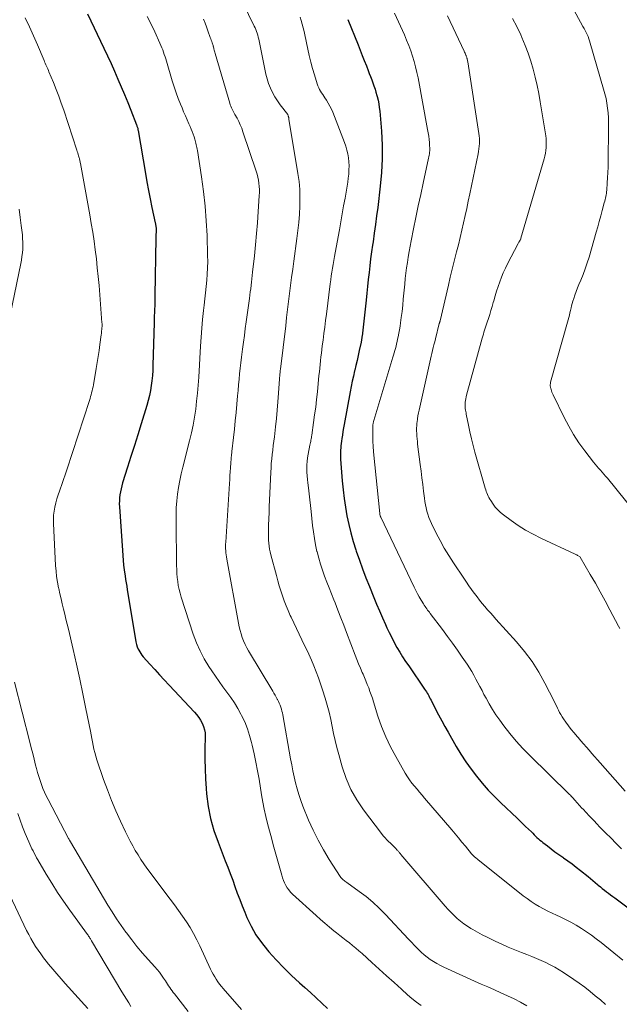
# Model space of a CAD drawing. Units: feet. Extents: x 1984995 to 1990021, y 506522 to 510000.
# Drawn here: x 1986497 to 1986585, y 507650 to 507795 of the extents above; entities that cross this region are included whole.
import ezdxf

# ---------------------------------------------------------------- set-up
doc = ezdxf.new("R2010")
doc.units = ezdxf.units.FT
doc.header["$LTSCALE"] = 100
doc.header["$MEASUREMENT"] = 0
doc.layers.add('CONTOUR INDEX', color=32, linetype='Continuous', lineweight=25)
doc.layers.add('CONTOUR INTERMEDIATE', color=40, linetype='Continuous', lineweight=15)

msp = doc.modelspace()

# ---------------------------------------------------------------- linework, layer by layer
at = {"layer": 'CONTOUR INDEX', "flags": 128}
for points, elevation in [([(1986507.26, 507795.47), (1986509.68, 507790.44), (1986510.21, 507789.32), (1986510.73, 507788.19), (1986511.24, 507787.06), (1986511.73, 507785.92), (1986512.22, 507784.78), (1986512.7, 507783.64), (1986513.17, 507782.49), (1986513.63, 507781.34), (1986514.46, 507779.23), (1986514.5, 507779.12), (1986514.53, 507779.02), (1986514.57, 507778.92), (1986514.6, 507778.81), (1986514.63, 507778.7), (1986514.65, 507778.6), (1986514.67, 507778.49), (1986514.69, 507778.38), (1986515.76, 507772.08), (1986515.98, 507770.84), (1986516.21, 507769.59), (1986516.46, 507768.35), (1986516.72, 507767.11), (1986517.21, 507764.84), (1986517.23, 507764.74), (1986517.25, 507764.64), (1986517.26, 507764.54), (1986517.28, 507764.44), (1986517.3, 507764.34), (1986517.31, 507764.24), (1986517.32, 507764.14), (1986517.32, 507764.04), (1986517.32, 507763.92), (1986517.32, 507763.82), (1986517.32, 507763.71), (1986517.32, 507763.6), (1986517.32, 507763.41), (1986517.31, 507763.21), (1986517.31, 507763.01), (1986517.31, 507762.81), (1986517.3, 507762.61), (1986517.16, 507754.19), (1986517.15, 507753.7), (1986517.14, 507753.21), (1986517.13, 507752.71), (1986517.11, 507752.22), (1986517.09, 507751.73), (1986517.07, 507751.24), (1986517.06, 507750.74), (1986517.05, 507750.25), (1986516.87, 507743.94), (1986516.84, 507743.2), (1986516.79, 507742.46), (1986516.71, 507741.72), (1986516.62, 507740.99), (1986516.49, 507740.26), (1986516.35, 507739.53), (1986516.17, 507738.81), (1986515.97, 507738.1), (1986515.13, 507735.38), (1986514.64, 507733.8), (1986514.15, 507732.21), (1986513.65, 507730.63), (1986513.15, 507729.05), (1986512.42, 507726.74), (1986512.3, 507726.31), (1986512.19, 507725.88), (1986512.1, 507725.44), (1986512.02, 507725), (1986511.98, 507724.56), (1986511.95, 507724.11), (1986511.94, 507723.66), (1986511.96, 507723.22), (1986512.57, 507714.69), (1986512.57, 507714.6), (1986512.58, 507714.51), (1986512.59, 507714.42), (1986512.6, 507714.32), (1986512.62, 507714.23), (1986512.63, 507714.14), (1986512.64, 507714.05), (1986512.66, 507713.96), (1986512.79, 507713.12), (1986512.86, 507712.61), (1986512.95, 507712.1), (1986513.03, 507711.59), (1986513.11, 507711.08), (1986514.29, 507703.8), (1986514.36, 507703.44), (1986514.45, 507703.08), (1986514.58, 507702.73), (1986514.72, 507702.39), (1986514.79, 507702.25), (1986514.93, 507701.99), (1986515.08, 507701.74), (1986515.25, 507701.5), (1986515.43, 507701.28), (1986516.43, 507700.17), (1986517.13, 507699.4), (1986517.83, 507698.64), (1986518.53, 507697.88), (1986519.24, 507697.12), (1986522.94, 507693.17), (1986523.27, 507692.79), (1986523.58, 507692.39), (1986523.85, 507691.96), (1986524.09, 507691.52), (1986524.29, 507691.06), (1986524.43, 507690.58), (1986524.51, 507690.1), (1986524.53, 507689.6), (1986524.5, 507687.72), (1986524.49, 507686.28), (1986524.52, 507684.84), (1986524.58, 507683.4), (1986524.68, 507681.96), (1986524.74, 507681.17), (1986524.97, 507679.35), (1986525.31, 507677.56), (1986525.8, 507675.81), (1986526.41, 507674.08), (1986527.48, 507671.37), (1986527.85, 507670.44), (1986528.21, 507669.49), (1986528.56, 507668.55), (1986528.89, 507667.6), (1986529.23, 507666.65), (1986529.59, 507665.71), (1986529.96, 507664.77), (1986530.34, 507663.84), (1986530.66, 507663.06), (1986531.27, 507661.79), (1986531.96, 507660.55), (1986532.77, 507659.4), (1986533.65, 507658.29), (1986533.88, 507658.03), (1986534.95, 507656.85), (1986536.06, 507655.69), (1986537.2, 507654.58), (1986538.37, 507653.5), (1986539.13, 507652.82), (1986539.97, 507652.06), (1986540.8, 507651.3), (1986541.63, 507650.52), (1986542.44, 507649.74)], 880), ([(1986545.45, 507794.64), (1986546.94, 507790.93), (1986547.25, 507790.16), (1986547.56, 507789.38), (1986547.86, 507788.61), (1986548.17, 507787.83), (1986548.42, 507787.19), (1986548.59, 507786.73), (1986548.77, 507786.28), (1986548.94, 507785.82), (1986549.11, 507785.36), (1986549.27, 507784.9), (1986549.43, 507784.44), (1986549.57, 507783.97), (1986549.71, 507783.5), (1986549.74, 507783.37), (1986549.87, 507782.84), (1986549.98, 507782.29), (1986550.06, 507781.74), (1986550.12, 507781.19), (1986550.37, 507778.27), (1986550.47, 507776.25), (1986550.49, 507774.24), (1986550.39, 507772.22), (1986550.21, 507770.21), (1986549.83, 507767.11), (1986549.67, 507765.86), (1986549.5, 507764.6), (1986549.32, 507763.34), (1986549.14, 507762.08), (1986549.06, 507761.58), (1986548.92, 507760.58), (1986548.78, 507759.57), (1986548.66, 507758.56), (1986548.55, 507757.55), (1986548.45, 507756.54), (1986548.34, 507755.53), (1986548.23, 507754.52), (1986548.12, 507753.51), (1986547.53, 507748.25), (1986547.52, 507748.13), (1986547.51, 507748.02), (1986547.49, 507747.91), (1986547.47, 507747.8), (1986547.45, 507747.69), (1986547.43, 507747.58), (1986547.41, 507747.47), (1986547.39, 507747.36), (1986547.11, 507746.13), (1986546.95, 507745.41), (1986546.79, 507744.68), (1986546.62, 507743.96), (1986546.45, 507743.24), (1986546.43, 507743.16), (1986546.26, 507742.39), (1986546.09, 507741.63), (1986545.94, 507740.86), (1986545.79, 507740.09), (1986544.9, 507735.31), (1986544.81, 507734.79), (1986544.72, 507734.28), (1986544.64, 507733.75), (1986544.56, 507733.23), (1986544.5, 507732.84), (1986544.46, 507732.51), (1986544.43, 507732.19), (1986544.4, 507731.87), (1986544.37, 507731.54), (1986544.36, 507731.21), (1986544.35, 507730.89), (1986544.36, 507730.56), (1986544.38, 507730.24), (1986544.62, 507727.03), (1986544.74, 507725.75), (1986544.89, 507724.47), (1986545.09, 507723.19), (1986545.32, 507721.93), (1986545.6, 507720.67), (1986545.9, 507719.41), (1986546.25, 507718.17), (1986546.63, 507716.94), (1986546.69, 507716.76), (1986547.14, 507715.44), (1986547.6, 507714.13), (1986548.09, 507712.84), (1986548.61, 507711.55), (1986549.25, 507709.96), (1986549.67, 507708.97), (1986550.09, 507707.98), (1986550.52, 507706.99), (1986550.96, 507706.01), (1986551.18, 507705.53), (1986551.52, 507704.8), (1986551.88, 507704.07), (1986552.26, 507703.36), (1986552.65, 507702.65), (1986553.06, 507701.96), (1986553.48, 507701.27), (1986553.92, 507700.59), (1986554.37, 507699.92), (1986556.7, 507696.51), (1986556.83, 507696.31), (1986556.96, 507696.12), (1986557.08, 507695.92), (1986557.2, 507695.72), (1986557.32, 507695.52), (1986557.43, 507695.31), (1986557.54, 507695.11), (1986557.65, 507694.9), (1986558.32, 507693.6), (1986558.76, 507692.74), (1986559.22, 507691.89), (1986559.68, 507691.05), (1986560.15, 507690.2), (1986561.34, 507688.13), (1986562.03, 507687), (1986562.74, 507685.89), (1986563.51, 507684.81), (1986564.32, 507683.76), (1986565.16, 507682.74), (1986566.04, 507681.74), (1986566.95, 507680.79), (1986567.9, 507679.85), (1986570.27, 507677.6), (1986570.69, 507677.2), (1986571.11, 507676.81), (1986571.52, 507676.41), (1986571.94, 507676.01), (1986572.36, 507675.6), (1986572.56, 507675.4), (1986572.77, 507675.2), (1986572.98, 507675), (1986573.18, 507674.81), (1986573.39, 507674.61), (1986573.6, 507674.42), (1986573.82, 507674.24), (1986574.05, 507674.06), (1986574.7, 507673.55), (1986575.26, 507673.13), (1986575.82, 507672.71), (1986576.38, 507672.3), (1986576.95, 507671.89), (1986577.08, 507671.81), (1986577.71, 507671.36), (1986578.33, 507670.91), (1986578.94, 507670.44), (1986579.55, 507669.96), (1986580.66, 507669.05), (1986581.01, 507668.76), (1986581.36, 507668.47), (1986581.71, 507668.18), (1986582.06, 507667.89), (1986582.17, 507667.8), (1986582.47, 507667.56), (1986582.76, 507667.32), (1986583.06, 507667.08), (1986583.36, 507666.85), (1986583.67, 507666.62), (1986583.97, 507666.39), (1986584.28, 507666.16), (1986584.58, 507665.93), (1986586.95, 507664.18)], 860)]:
    msp.add_lwpolyline(points, dxfattribs=dict(at, elevation=elevation))
at = {"layer": 'CONTOUR INTERMEDIATE', "flags": 128}
for points, elevation in [([(1986576.31, 507800.25), (1986579.92, 507793.63), (1986580.08, 507793.34), (1986580.23, 507793.04), (1986580.38, 507792.74), (1986580.52, 507792.44), (1986580.66, 507792.13), (1986580.78, 507791.82), (1986580.89, 507791.51), (1986580.99, 507791.19), (1986582.95, 507784.45), (1986583.14, 507783.76), (1986583.3, 507783.07), (1986583.42, 507782.37), (1986583.52, 507781.67), (1986583.6, 507780.96), (1986583.65, 507780.25), (1986583.67, 507779.54), (1986583.68, 507778.83), (1986583.62, 507773.76), (1986583.6, 507772.99), (1986583.57, 507772.22), (1986583.53, 507771.46), (1986583.48, 507770.69), (1986583.4, 507769.62), (1986583.38, 507769.39), (1986583.35, 507769.16), (1986583.31, 507768.93), (1986583.27, 507768.7), (1986583.22, 507768.47), (1986583.16, 507768.25), (1986583.11, 507768.02), (1986583.05, 507767.79), (1986582.75, 507766.65), (1986582.53, 507765.85), (1986582.31, 507765.05), (1986582.09, 507764.26), (1986581.86, 507763.46), (1986580.81, 507759.82), (1986580.54, 507758.97), (1986580.26, 507758.12), (1986579.94, 507757.28), (1986579.6, 507756.45), (1986579.33, 507755.8), (1986579.12, 507755.3), (1986578.93, 507754.79), (1986578.74, 507754.27), (1986578.57, 507753.75), (1986578.45, 507753.39), (1986578.35, 507753.05), (1986578.25, 507752.71), (1986578.17, 507752.37), (1986578.09, 507752.02), (1986578.01, 507751.67), (1986577.93, 507751.33), (1986577.85, 507750.99), (1986577.75, 507750.64), (1986575.18, 507741.49), (1986575.16, 507741.38), (1986575.14, 507741.27), (1986575.13, 507741.16), (1986575.12, 507741.05), (1986575.13, 507740.93), (1986575.14, 507740.82), (1986575.16, 507740.71), (1986575.19, 507740.6), (1986575.24, 507740.42), (1986575.31, 507740.22), (1986575.38, 507740.02), (1986575.46, 507739.83), (1986575.55, 507739.64), (1986577.16, 507736.32), (1986577.83, 507735.05), (1986578.55, 507733.81), (1986579.34, 507732.61), (1986580.19, 507731.45), (1986581.48, 507729.8), (1986581.72, 507729.49), (1986581.97, 507729.19), (1986582.22, 507728.89), (1986582.48, 507728.6), (1986582.74, 507728.31), (1986583, 507728.02), (1986583.25, 507727.72), (1986583.5, 507727.42), (1986589, 507720.67)], 844), ([(1986529.29, 507798.74), (1986531.73, 507793.68), (1986531.85, 507793.42), (1986531.96, 507793.16), (1986532.06, 507792.89), (1986532.15, 507792.62), (1986532.23, 507792.34), (1986532.31, 507792.06), (1986532.38, 507791.78), (1986532.44, 507791.5), (1986533.26, 507787.35), (1986533.42, 507786.65), (1986533.61, 507785.95), (1986533.83, 507785.27), (1986534.09, 507784.59), (1986534.39, 507783.94), (1986534.72, 507783.31), (1986535.11, 507782.71), (1986535.53, 507782.12), (1986536.63, 507780.73), (1986536.67, 507780.68), (1986536.69, 507780.58), (1986536.71, 507780.53), (1986536.72, 507780.48), (1986536.73, 507780.43), (1986536.74, 507780.38), (1986536.75, 507780.34), (1986536.77, 507780.27), (1986536.78, 507780.2), (1986536.8, 507780.12), (1986536.81, 507780.05), (1986538.13, 507772.09), (1986538.29, 507770.9), (1986538.4, 507769.71), (1986538.43, 507768.51), (1986538.42, 507767.31), (1986538.35, 507766.11), (1986538.25, 507764.92), (1986538.13, 507763.72), (1986537.98, 507762.53), (1986537.52, 507759.22), (1986537.36, 507758.04), (1986537.2, 507756.86), (1986537.05, 507755.68), (1986536.9, 507754.5), (1986536.75, 507753.32), (1986536.61, 507752.14), (1986536.47, 507750.96), (1986536.33, 507749.77), (1986535.56, 507743.4), (1986535.54, 507743.23), (1986535.52, 507743.05), (1986535.51, 507742.88), (1986535.49, 507742.7), (1986535.47, 507742.53), (1986535.46, 507742.36), (1986535.45, 507742.18), (1986535.43, 507742.01), (1986535.29, 507739.88), (1986535.2, 507738.64), (1986535.1, 507737.41), (1986534.97, 507736.17), (1986534.84, 507734.94), (1986534.67, 507733.5), (1986534.59, 507732.85), (1986534.51, 507732.2), (1986534.43, 507731.55), (1986534.36, 507730.91), (1986534.29, 507730.26), (1986534.22, 507729.6), (1986534.18, 507728.95), (1986534.14, 507728.3), (1986533.96, 507724.21), (1986533.92, 507723.3), (1986533.89, 507722.39), (1986533.85, 507721.48), (1986533.82, 507720.57), (1986533.79, 507719.61), (1986533.79, 507719.18), (1986533.79, 507718.75), (1986533.81, 507718.33), (1986533.84, 507717.9), (1986533.89, 507717.48), (1986533.95, 507717.05), (1986534.04, 507716.64), (1986534.14, 507716.22), (1986534.97, 507713.16), (1986535.17, 507712.41), (1986535.39, 507711.67), (1986535.62, 507710.93), (1986535.87, 507710.2), (1986536.13, 507709.47), (1986536.4, 507708.75), (1986536.7, 507708.04), (1986537.01, 507707.33), (1986537.13, 507707.07), (1986537.51, 507706.24), (1986537.9, 507705.41), (1986538.3, 507704.58), (1986538.71, 507703.76), (1986538.92, 507703.33), (1986539.33, 507702.49), (1986539.73, 507701.65), (1986540.11, 507700.79), (1986540.47, 507699.93), (1986540.82, 507699.07), (1986541.15, 507698.19), (1986541.45, 507697.31), (1986541.74, 507696.42), (1986542.12, 507695.18), (1986542.42, 507694.16), (1986542.69, 507693.14), (1986542.93, 507692.1), (1986543.14, 507691.06), (1986543.35, 507690.02), (1986543.58, 507688.99), (1986543.83, 507687.96), (1986544.11, 507686.93), (1986544.63, 507685.12), (1986545.21, 507683.45), (1986545.9, 507681.84), (1986546.77, 507680.32), (1986547.75, 507678.85), (1986550.39, 507675.37), (1986550.64, 507675.05), (1986550.9, 507674.75), (1986551.18, 507674.46), (1986551.47, 507674.17), (1986551.65, 507674.01), (1986551.85, 507673.81), (1986552.05, 507673.62), (1986552.25, 507673.41), (1986552.44, 507673.21), (1986552.69, 507672.94), (1986552.76, 507672.87), (1986552.83, 507672.79), (1986552.89, 507672.71), (1986552.96, 507672.63), (1986553.02, 507672.55), (1986553.09, 507672.48), (1986553.16, 507672.4), (1986553.22, 507672.32), (1986559.74, 507664.71), (1986560.15, 507664.24), (1986560.58, 507663.79), (1986561.03, 507663.36), (1986561.49, 507662.94), (1986561.97, 507662.54), (1986562.46, 507662.16), (1986562.98, 507661.81), (1986563.5, 507661.47), (1986563.79, 507661.31), (1986564.47, 507660.91), (1986565.16, 507660.53), (1986565.87, 507660.17), (1986566.57, 507659.82), (1986567.05, 507659.59), (1986568.01, 507659.15), (1986568.97, 507658.73), (1986569.94, 507658.33), (1986570.92, 507657.94), (1986571.71, 507657.64), (1986572.41, 507657.36), (1986573.09, 507657.08), (1986573.78, 507656.78), (1986574.46, 507656.48), (1986575.13, 507656.15), (1986575.78, 507655.8), (1986576.42, 507655.42), (1986577.05, 507655.02), (1986578.57, 507653.99), (1986579.38, 507653.42), (1986580.18, 507652.84), (1986580.96, 507652.23), (1986581.73, 507651.61), (1986582.49, 507650.98), (1986583.24, 507650.34)], 868), ([(1986552.29, 507795.57), (1986553.74, 507792.37), (1986554.07, 507791.61), (1986554.38, 507790.84), (1986554.67, 507790.06), (1986554.94, 507789.28), (1986555.18, 507788.48), (1986555.39, 507787.69), (1986555.58, 507786.88), (1986555.75, 507786.07), (1986557.15, 507778.51), (1986557.23, 507778.03), (1986557.3, 507777.56), (1986557.35, 507777.08), (1986557.4, 507776.6), (1986557.44, 507776.1), (1986557.46, 507775.87), (1986557.46, 507775.65), (1986557.45, 507775.42), (1986557.43, 507775.2), (1986557.4, 507774.98), (1986557.37, 507774.75), (1986557.33, 507774.53), (1986557.28, 507774.31), (1986556.49, 507770.65), (1986556.14, 507768.98), (1986555.78, 507767.32), (1986555.44, 507765.65), (1986555.09, 507763.98), (1986554.73, 507762.21), (1986554.57, 507761.42), (1986554.43, 507760.64), (1986554.29, 507759.84), (1986554.17, 507759.05), (1986554.06, 507758.26), (1986553.96, 507757.46), (1986553.87, 507756.67), (1986553.79, 507755.87), (1986553.67, 507754.56), (1986553.58, 507753.66), (1986553.49, 507752.76), (1986553.39, 507751.86), (1986553.28, 507750.97), (1986553.18, 507750.21), (1986553.11, 507749.69), (1986553.02, 507749.17), (1986552.93, 507748.66), (1986552.83, 507748.14), (1986552.75, 507747.78), (1986552.68, 507747.45), (1986552.6, 507747.11), (1986552.52, 507746.78), (1986552.44, 507746.45), (1986552.35, 507746.13), (1986552.25, 507745.8), (1986552.16, 507745.47), (1986552.06, 507745.15), (1986549.26, 507735.88), (1986549.23, 507735.76), (1986549.2, 507735.64), (1986549.17, 507735.52), (1986549.15, 507735.4), (1986549.13, 507735.28), (1986549.12, 507735.16), (1986549.11, 507735.04), (1986549.1, 507734.91), (1986549.09, 507734.4), (1986549.09, 507734.02), (1986549.09, 507733.64), (1986549.1, 507733.26), (1986549.12, 507732.88), (1986549.16, 507732.06), (1986549.17, 507731.96), (1986549.17, 507731.86), (1986549.18, 507731.76), (1986549.19, 507731.66), (1986549.2, 507731.56), (1986549.21, 507731.46), (1986549.22, 507731.36), (1986549.23, 507731.27), (1986550.12, 507722.27), (1986550.13, 507722.2), (1986550.15, 507722.13), (1986550.16, 507722.06), (1986550.18, 507721.99), (1986550.2, 507721.92), (1986550.22, 507721.85), (1986550.25, 507721.78), (1986550.28, 507721.72), (1986555.17, 507711.47), (1986555.41, 507710.99), (1986555.66, 507710.51), (1986555.92, 507710.03), (1986556.19, 507709.56), (1986556.54, 507709), (1986556.65, 507708.82), (1986556.77, 507708.64), (1986556.89, 507708.47), (1986557.01, 507708.29), (1986557.14, 507708.12), (1986557.27, 507707.95), (1986557.4, 507707.78), (1986557.53, 507707.61), (1986559.32, 507705.25), (1986560.07, 507704.25), (1986560.81, 507703.24), (1986561.53, 507702.22), (1986562.23, 507701.19), (1986562.92, 507700.17), (1986563.27, 507699.64), (1986563.61, 507699.11), (1986563.92, 507698.56), (1986564.23, 507698.01), (1986564.53, 507697.45), (1986564.82, 507696.89), (1986565.12, 507696.33), (1986565.41, 507695.76), (1986565.71, 507695.19), (1986566.17, 507694.36), (1986566.65, 507693.54), (1986567.17, 507692.74), (1986567.72, 507691.97), (1986568.32, 507691.16), (1986569.21, 507690.02), (1986570.14, 507688.9), (1986571.11, 507687.83), (1986572.13, 507686.79), (1986577.85, 507681.2), (1986577.97, 507681.09), (1986578.08, 507680.97), (1986578.2, 507680.85), (1986578.31, 507680.73), (1986578.42, 507680.62), (1986578.53, 507680.49), (1986578.64, 507680.37), (1986578.75, 507680.25), (1986579.78, 507679.1), (1986579.93, 507678.93), (1986580.08, 507678.77), (1986580.23, 507678.61), (1986580.38, 507678.44), (1986580.53, 507678.28), (1986580.68, 507678.12), (1986580.84, 507677.96), (1986580.99, 507677.8), (1986581.54, 507677.22), (1986581.97, 507676.77), (1986582.41, 507676.32), (1986582.84, 507675.87), (1986583.28, 507675.43), (1986583.99, 507674.72), (1986584.79, 507673.93), (1986585.58, 507673.13)], 856), ([(1986560.07, 507795.17), (1986562.51, 507789.98), (1986562.57, 507789.84), (1986562.63, 507789.71), (1986562.69, 507789.57), (1986562.75, 507789.43), (1986562.78, 507789.35), (1986562.82, 507789.25), (1986562.86, 507789.16), (1986562.89, 507789.06), (1986562.91, 507788.96), (1986562.92, 507788.93), (1986562.95, 507788.81), (1986562.98, 507788.69), (1986563, 507788.57), (1986563.02, 507788.45), (1986564.65, 507777.96), (1986564.7, 507777.58), (1986564.73, 507777.2), (1986564.74, 507776.82), (1986564.73, 507776.45), (1986564.7, 507776.07), (1986564.66, 507775.69), (1986564.61, 507775.31), (1986564.54, 507774.94), (1986563.34, 507769.11), (1986563.11, 507768.04), (1986562.89, 507766.97), (1986562.65, 507765.9), (1986562.41, 507764.84), (1986562.16, 507763.77), (1986561.91, 507762.7), (1986561.65, 507761.64), (1986561.38, 507760.58), (1986561.33, 507760.38), (1986561.04, 507759.22), (1986560.76, 507758.05), (1986560.47, 507756.89), (1986560.2, 507755.72), (1986558.97, 507750.51), (1986558.96, 507750.45), (1986558.94, 507750.4), (1986558.93, 507750.35), (1986558.92, 507750.29), (1986558.9, 507750.24), (1986558.89, 507750.19), (1986558.88, 507750.14), (1986558.86, 507750.09), (1986558.29, 507747.84), (1986558.18, 507747.42), (1986558.07, 507746.99), (1986557.97, 507746.57), (1986557.86, 507746.15), (1986557.76, 507745.72), (1986557.66, 507745.3), (1986557.56, 507744.88), (1986557.46, 507744.45), (1986555.89, 507737.42), (1986555.8, 507736.99), (1986555.72, 507736.55), (1986555.65, 507736.11), (1986555.59, 507735.66), (1986555.58, 507735.56), (1986555.55, 507735.16), (1986555.53, 507734.77), (1986555.53, 507734.38), (1986555.54, 507733.99), (1986555.57, 507733.6), (1986555.6, 507733.2), (1986555.64, 507732.81), (1986555.68, 507732.42), (1986556.05, 507729.46), (1986556.18, 507728.47), (1986556.3, 507727.48), (1986556.42, 507726.5), (1986556.55, 507725.51), (1986556.67, 507724.51), (1986556.74, 507724.03), (1986556.82, 507723.55), (1986556.92, 507723.08), (1986557.03, 507722.6), (1986557.17, 507722.14), (1986557.32, 507721.68), (1986557.5, 507721.24), (1986557.7, 507720.8), (1986558.4, 507719.4), (1986558.98, 507718.28), (1986559.59, 507717.17), (1986560.25, 507716.09), (1986560.93, 507715.03), (1986562.46, 507712.77), (1986562.83, 507712.22), (1986563.2, 507711.68), (1986563.58, 507711.14), (1986563.97, 507710.61), (1986564.03, 507710.53), (1986564.39, 507710.04), (1986564.76, 507709.56), (1986565.15, 507709.09), (1986565.54, 507708.62), (1986565.94, 507708.16), (1986566.34, 507707.71), (1986566.74, 507707.25), (1986567.15, 507706.8), (1986570.16, 507703.44), (1986571.34, 507702.02), (1986572.45, 507700.55), (1986573.43, 507699), (1986574.34, 507697.39), (1986575.7, 507694.74), (1986575.87, 507694.41), (1986576.03, 507694.09), (1986576.18, 507693.76), (1986576.33, 507693.44), (1986576.49, 507693.11), (1986576.66, 507692.79), (1986576.85, 507692.48), (1986577.05, 507692.18), (1986577.4, 507691.69), (1986577.79, 507691.15), (1986578.19, 507690.62), (1986578.61, 507690.11), (1986579.05, 507689.6), (1986579.2, 507689.43), (1986579.61, 507688.97), (1986580.02, 507688.51), (1986580.42, 507688.04), (1986580.82, 507687.58), (1986581.23, 507687.11), (1986581.63, 507686.65), (1986582.04, 507686.19), (1986582.44, 507685.73), (1986586.12, 507681.59)], 852), ([(1986498.14, 507794.88), (1986498.77, 507793.57), (1986499.37, 507792.24), (1986499.95, 507790.91), (1986500.9, 507788.65), (1986500.99, 507788.44), (1986501.08, 507788.23), (1986501.17, 507788.02), (1986501.27, 507787.81), (1986501.36, 507787.6), (1986501.45, 507787.39), (1986501.54, 507787.18), (1986501.62, 507786.97), (1986502.28, 507785.4), (1986502.68, 507784.4), (1986503.07, 507783.39), (1986503.43, 507782.38), (1986503.78, 507781.36), (1986505.72, 507775.48), (1986505.78, 507775.28), (1986505.84, 507775.08), (1986505.91, 507774.88), (1986505.97, 507774.68), (1986506.02, 507774.5), (1986506.05, 507774.39), (1986506.08, 507774.27), (1986506.11, 507774.16), (1986506.14, 507774.05), (1986506.14, 507774.03), (1986506.17, 507773.91), (1986506.2, 507773.79), (1986506.22, 507773.67), (1986506.24, 507773.55), (1986507.6, 507766.03), (1986507.83, 507764.74), (1986508.04, 507763.46), (1986508.23, 507762.16), (1986508.41, 507760.87), (1986508.57, 507759.57), (1986508.71, 507758.27), (1986508.84, 507756.97), (1986508.96, 507755.67), (1986509.39, 507750.2), (1986509.4, 507750.1), (1986509.41, 507750), (1986509.41, 507749.9), (1986509.41, 507749.8), (1986509.4, 507749.71), (1986509.4, 507749.61), (1986509.39, 507749.51), (1986509.38, 507749.41), (1986509.37, 507749.22), (1986509.35, 507749.02), (1986509.33, 507748.83), (1986509.31, 507748.63), (1986509.28, 507748.44), (1986509.1, 507747.04), (1986508.98, 507746.15), (1986508.86, 507745.26), (1986508.71, 507744.38), (1986508.56, 507743.49), (1986508.13, 507741.09), (1986508.08, 507740.8), (1986508.02, 507740.51), (1986507.95, 507740.23), (1986507.88, 507739.94), (1986507.81, 507739.66), (1986507.73, 507739.38), (1986507.65, 507739.1), (1986507.56, 507738.82), (1986504.22, 507728.66), (1986503.99, 507727.94), (1986503.75, 507727.23), (1986503.5, 507726.52), (1986503.26, 507725.81), (1986503.16, 507725.55), (1986502.97, 507724.97), (1986502.79, 507724.39), (1986502.63, 507723.8), (1986502.49, 507723.2), (1986502.38, 507722.6), (1986502.31, 507722), (1986502.28, 507721.39), (1986502.29, 507720.78), (1986502.6, 507714.66), (1986502.67, 507713.83), (1986502.75, 507713.01), (1986502.88, 507712.19), (1986503.04, 507711.37), (1986503.06, 507711.25), (1986503.23, 507710.5), (1986503.39, 507709.75), (1986503.57, 507709.01), (1986503.75, 507708.26), (1986503.93, 507707.52), (1986504.11, 507706.77), (1986504.29, 507706.03), (1986504.47, 507705.29), (1986505.17, 507702.34), (1986505.67, 507700.17), (1986506.16, 507698.01), (1986506.61, 507695.84), (1986507.05, 507693.66), (1986507.69, 507690.35), (1986507.8, 507689.83), (1986507.9, 507689.3), (1986508, 507688.78), (1986508.1, 507688.26), (1986508.21, 507687.73), (1986508.34, 507687.22), (1986508.49, 507686.7), (1986508.65, 507686.19), (1986509.64, 507683.29), (1986510.2, 507681.75), (1986510.79, 507680.21), (1986511.43, 507678.7), (1986512.1, 507677.2), (1986512.85, 507675.63), (1986513.18, 507674.93), (1986513.54, 507674.24), (1986513.9, 507673.56), (1986514.28, 507672.89), (1986514.69, 507672.23), (1986515.1, 507671.57), (1986515.54, 507670.94), (1986515.99, 507670.31), (1986519.4, 507665.76), (1986520.01, 507664.94), (1986520.6, 507664.11), (1986521.19, 507663.28), (1986521.77, 507662.43), (1986522.32, 507661.58), (1986522.84, 507660.7), (1986523.32, 507659.8), (1986523.76, 507658.89), (1986525.33, 507655.5), (1986525.52, 507655.12), (1986525.71, 507654.74), (1986525.93, 507654.37), (1986526.15, 507654.01), (1986526.39, 507653.65), (1986526.64, 507653.31), (1986526.9, 507652.97), (1986527.18, 507652.65), (1986529.87, 507649.58)], 884), ([(1986516.04, 507795.07), (1986516.6, 507793.95), (1986517.14, 507792.81), (1986517.9, 507791.15), (1986518.05, 507790.83), (1986518.18, 507790.51), (1986518.31, 507790.19), (1986518.42, 507789.86), (1986518.53, 507789.53), (1986518.64, 507789.19), (1986518.75, 507788.86), (1986518.85, 507788.52), (1986519.71, 507785.64), (1986519.98, 507784.77), (1986520.27, 507783.91), (1986520.59, 507783.06), (1986520.92, 507782.21), (1986521.13, 507781.69), (1986521.37, 507781.11), (1986521.62, 507780.52), (1986521.87, 507779.95), (1986522.13, 507779.37), (1986522.33, 507778.95), (1986522.49, 507778.58), (1986522.64, 507778.22), (1986522.77, 507777.85), (1986522.9, 507777.47), (1986523.01, 507777.12), (1986523.07, 507776.92), (1986523.13, 507776.71), (1986523.18, 507776.5), (1986523.22, 507776.29), (1986523.26, 507776.08), (1986523.3, 507775.87), (1986523.34, 507775.66), (1986523.38, 507775.45), (1986523.99, 507771.6), (1986524.29, 507769.45), (1986524.53, 507767.3), (1986524.69, 507765.15), (1986524.8, 507762.98), (1986524.89, 507760.08), (1986524.9, 507759.16), (1986524.89, 507758.25), (1986524.84, 507757.34), (1986524.76, 507756.43), (1986524.67, 507755.52), (1986524.58, 507754.61), (1986524.48, 507753.7), (1986524.37, 507752.79), (1986524.28, 507752), (1986524.15, 507750.7), (1986524.02, 507749.39), (1986523.92, 507748.09), (1986523.84, 507746.78), (1986523.59, 507742.23), (1986523.51, 507741.05), (1986523.41, 507739.88), (1986523.28, 507738.71), (1986523.14, 507737.54), (1986522.96, 507736.38), (1986522.75, 507735.22), (1986522.51, 507734.07), (1986522.24, 507732.93), (1986521.25, 507729.04), (1986521.02, 507728.06), (1986520.82, 507727.08), (1986520.64, 507726.09), (1986520.49, 507725.1), (1986520.38, 507724.1), (1986520.29, 507723.1), (1986520.26, 507722.1), (1986520.25, 507721.09), (1986520.34, 507714.64), (1986520.36, 507714.05), (1986520.39, 507713.47), (1986520.44, 507712.88), (1986520.5, 507712.3), (1986520.59, 507711.72), (1986520.7, 507711.14), (1986520.84, 507710.58), (1986521.01, 507710.02), (1986522.79, 507704.56), (1986523.25, 507703.32), (1986523.77, 507702.12), (1986524.39, 507700.95), (1986525.08, 507699.82), (1986525.48, 507699.21), (1986526.02, 507698.42), (1986526.57, 507697.63), (1986527.14, 507696.86), (1986527.72, 507696.1), (1986528.29, 507695.32), (1986528.82, 507694.53), (1986529.31, 507693.71), (1986529.77, 507692.87), (1986529.87, 507692.68), (1986530.32, 507691.71), (1986530.72, 507690.73), (1986531.05, 507689.72), (1986531.33, 507688.69), (1986531.42, 507688.3), (1986531.69, 507687.06), (1986531.96, 507685.82), (1986532.19, 507684.57), (1986532.42, 507683.32), (1986532.8, 507681.03), (1986532.99, 507679.97), (1986533.2, 507678.92), (1986533.44, 507677.87), (1986533.69, 507676.82), (1986533.96, 507675.78), (1986534.23, 507674.74), (1986534.51, 507673.71), (1986534.8, 507672.67), (1986535.75, 507669.28), (1986535.87, 507668.89), (1986536.01, 507668.51), (1986536.17, 507668.14), (1986536.35, 507667.77), (1986536.55, 507667.43), (1986536.78, 507667.1), (1986537.04, 507666.79), (1986537.33, 507666.5), (1986540.81, 507663.34), (1986541.45, 507662.77), (1986542.09, 507662.22), (1986542.74, 507661.67), (1986543.4, 507661.13), (1986543.78, 507660.82), (1986544.26, 507660.44), (1986544.73, 507660.07), (1986545.2, 507659.7), (1986545.68, 507659.33), (1986546.15, 507658.95), (1986546.61, 507658.57), (1986547.07, 507658.18), (1986547.53, 507657.78), (1986548.96, 507656.49), (1986550.05, 507655.51), (1986551.13, 507654.53), (1986552.22, 507653.55), (1986553.3, 507652.57), (1986554.21, 507651.75), (1986554.85, 507651.2), (1986555.51, 507650.67), (1986556.2, 507650.18)], 876), ([(1986524.29, 507794.67), (1986524.52, 507794.12), (1986524.74, 507793.56), (1986524.94, 507793), (1986525.28, 507791.98), (1986525.35, 507791.79), (1986525.42, 507791.59), (1986525.48, 507791.4), (1986525.55, 507791.2), (1986525.68, 507790.84), (1986525.68, 507790.83), (1986525.69, 507790.81), (1986525.69, 507790.8), (1986525.7, 507790.78), (1986525.72, 507790.72), (1986525.72, 507790.71), (1986525.72, 507790.69), (1986525.73, 507790.68), (1986525.73, 507790.66), (1986525.8, 507790.35), (1986525.84, 507790.17), (1986525.88, 507790), (1986525.93, 507789.83), (1986525.98, 507789.66), (1986528.13, 507782.36), (1986528.2, 507782.14), (1986528.28, 507781.93), (1986528.37, 507781.72), (1986528.47, 507781.52), (1986528.57, 507781.32), (1986528.68, 507781.12), (1986528.78, 507780.93), (1986528.89, 507780.73), (1986529.2, 507780.18), (1986529.45, 507779.7), (1986529.68, 507779.21), (1986529.88, 507778.71), (1986530.07, 507778.2), (1986532, 507772.42), (1986532.14, 507771.98), (1986532.25, 507771.54), (1986532.34, 507771.09), (1986532.41, 507770.64), (1986532.45, 507770.18), (1986532.47, 507769.73), (1986532.47, 507769.27), (1986532.46, 507768.81), (1986532.31, 507766.49), (1986532.2, 507764.87), (1986532.07, 507763.26), (1986531.92, 507761.64), (1986531.75, 507760.03), (1986531.48, 507757.63), (1986531.43, 507757.15), (1986531.37, 507756.66), (1986531.32, 507756.17), (1986531.26, 507755.69), (1986531.2, 507755.2), (1986531.14, 507754.72), (1986531.07, 507754.23), (1986531.01, 507753.74), (1986530.55, 507750.35), (1986530.41, 507749.35), (1986530.28, 507748.35), (1986530.14, 507747.35), (1986530, 507746.35), (1986529.95, 507745.96), (1986529.85, 507745.16), (1986529.75, 507744.35), (1986529.66, 507743.54), (1986529.58, 507742.73), (1986529.51, 507741.92), (1986529.43, 507741.11), (1986529.36, 507740.3), (1986529.29, 507739.49), (1986529.18, 507738.3), (1986529.07, 507737.07), (1986528.94, 507735.84), (1986528.81, 507734.61), (1986528.68, 507733.38), (1986528.44, 507731.34), (1986528.42, 507731.13), (1986528.4, 507730.92), (1986528.38, 507730.71), (1986528.36, 507730.51), (1986528.34, 507730.3), (1986528.32, 507730.09), (1986528.3, 507729.88), (1986528.29, 507729.67), (1986528.24, 507728.95), (1986528.2, 507728.38), (1986528.16, 507727.81), (1986528.13, 507727.24), (1986528.09, 507726.67), (1986527.55, 507718.06), (1986527.53, 507717.75), (1986527.53, 507717.44), (1986527.53, 507717.13), (1986527.54, 507716.81), (1986527.57, 507716.5), (1986527.6, 507716.2), (1986527.64, 507715.89), (1986527.69, 507715.58), (1986529.41, 507706.2), (1986529.52, 507705.67), (1986529.65, 507705.14), (1986529.8, 507704.61), (1986529.97, 507704.09), (1986530.17, 507703.58), (1986530.39, 507703.08), (1986530.64, 507702.59), (1986530.9, 507702.12), (1986534.44, 507696.24), (1986534.61, 507695.95), (1986534.78, 507695.66), (1986534.94, 507695.36), (1986535.1, 507695.06), (1986535.14, 507695), (1986535.27, 507694.73), (1986535.4, 507694.46), (1986535.51, 507694.18), (1986535.61, 507693.9), (1986535.7, 507693.61), (1986535.78, 507693.32), (1986535.85, 507693.03), (1986535.91, 507692.74), (1986537.06, 507686.3), (1986537.22, 507685.42), (1986537.39, 507684.54), (1986537.58, 507683.67), (1986537.77, 507682.79), (1986538, 507681.93), (1986538.25, 507681.07), (1986538.54, 507680.23), (1986538.86, 507679.39), (1986539.7, 507677.34), (1986540.37, 507675.85), (1986541.08, 507674.38), (1986541.88, 507672.96), (1986542.73, 507671.56), (1986544.32, 507669.09), (1986544.41, 507668.95), (1986544.52, 507668.82), (1986544.64, 507668.7), (1986544.76, 507668.59), (1986544.89, 507668.48), (1986545.02, 507668.37), (1986545.16, 507668.27), (1986545.29, 507668.17), (1986547.12, 507666.89), (1986548.14, 507666.12), (1986549.13, 507665.3), (1986550.06, 507664.43), (1986550.96, 507663.52), (1986554.33, 507659.9), (1986554.77, 507659.43), (1986555.21, 507658.97), (1986555.66, 507658.52), (1986556.12, 507658.08), (1986556.21, 507657.98), (1986556.64, 507657.6), (1986557.08, 507657.24), (1986557.54, 507656.92), (1986558.02, 507656.61), (1986558.51, 507656.32), (1986559.01, 507656.05), (1986559.52, 507655.79), (1986560.04, 507655.55), (1986564.02, 507653.75), (1986564.99, 507653.32), (1986565.96, 507652.89), (1986566.93, 507652.46), (1986567.9, 507652.04), (1986568.86, 507651.6), (1986569.81, 507651.14), (1986570.75, 507650.65), (1986571.67, 507650.14)], 872), ([(1986538.44, 507795), (1986538.61, 507794.49), (1986538.75, 507793.96), (1986538.89, 507793.43), (1986539.02, 507792.9), (1986539.13, 507792.37), (1986539.56, 507790.3), (1986539.77, 507789.34), (1986540, 507788.39), (1986540.27, 507787.45), (1986540.55, 507786.51), (1986540.96, 507785.2), (1986541.06, 507784.92), (1986541.17, 507784.65), (1986541.3, 507784.4), (1986541.45, 507784.14), (1986541.6, 507783.89), (1986541.76, 507783.65), (1986541.92, 507783.4), (1986542.09, 507783.16), (1986542.32, 507782.81), (1986542.58, 507782.39), (1986542.82, 507781.96), (1986543.04, 507781.51), (1986543.24, 507781.05), (1986544.95, 507776.63), (1986545.15, 507776.08), (1986545.31, 507775.51), (1986545.44, 507774.94), (1986545.53, 507774.36), (1986545.59, 507773.78), (1986545.62, 507773.19), (1986545.61, 507772.6), (1986545.57, 507772.02), (1986545.57, 507771.99), (1986545.5, 507771.39), (1986545.43, 507770.8), (1986545.34, 507770.2), (1986545.24, 507769.61), (1986545.04, 507768.47), (1986544.83, 507767.32), (1986544.62, 507766.16), (1986544.41, 507765), (1986544.2, 507763.84), (1986543.58, 507760.46), (1986543.47, 507759.89), (1986543.37, 507759.33), (1986543.28, 507758.76), (1986543.19, 507758.19), (1986543.1, 507757.63), (1986543.02, 507757.06), (1986542.94, 507756.49), (1986542.87, 507755.92), (1986542.3, 507751.48), (1986542.18, 507750.52), (1986542.06, 507749.57), (1986541.94, 507748.61), (1986541.81, 507747.65), (1986541.7, 507746.82), (1986541.64, 507746.28), (1986541.57, 507745.74), (1986541.5, 507745.19), (1986541.44, 507744.65), (1986541.38, 507744.11), (1986541.33, 507743.56), (1986541.27, 507743.02), (1986541.21, 507742.47), (1986540.98, 507740.09), (1986540.86, 507738.96), (1986540.73, 507737.84), (1986540.58, 507736.72), (1986540.43, 507735.6), (1986540.17, 507733.72), (1986540.14, 507733.54), (1986540.11, 507733.36), (1986540.08, 507733.18), (1986540.04, 507733), (1986540, 507732.82), (1986539.97, 507732.64), (1986539.93, 507732.46), (1986539.89, 507732.28), (1986539.63, 507730.95), (1986539.54, 507730.43), (1986539.47, 507729.9), (1986539.44, 507729.37), (1986539.43, 507728.85), (1986539.44, 507728.32), (1986539.47, 507727.79), (1986539.51, 507727.26), (1986539.57, 507726.73), (1986539.66, 507726.03), (1986539.78, 507725.16), (1986539.88, 507724.28), (1986539.98, 507723.41), (1986540.08, 507722.53), (1986540.28, 507720.51), (1986540.4, 507719.55), (1986540.54, 507718.59), (1986540.72, 507717.65), (1986540.92, 507716.7), (1986540.94, 507716.63), (1986541.17, 507715.73), (1986541.42, 507714.84), (1986541.71, 507713.96), (1986542.03, 507713.09), (1986542.37, 507712.22), (1986542.71, 507711.36), (1986543.05, 507710.49), (1986543.39, 507709.63), (1986543.57, 507709.17), (1986543.99, 507708.08), (1986544.42, 507706.99), (1986544.84, 507705.89), (1986545.26, 507704.8), (1986546.51, 507701.52), (1986546.76, 507700.88), (1986547.02, 507700.24), (1986547.28, 507699.61), (1986547.56, 507698.98), (1986547.67, 507698.71), (1986547.89, 507698.22), (1986548.1, 507697.72), (1986548.3, 507697.21), (1986548.5, 507696.71), (1986548.69, 507696.2), (1986548.87, 507695.69), (1986549.05, 507695.18), (1986549.21, 507694.66), (1986549.86, 507692.58), (1986550.4, 507691.05), (1986551, 507689.54), (1986551.7, 507688.08), (1986552.46, 507686.64), (1986553.87, 507684.19), (1986554.18, 507683.7), (1986554.5, 507683.23), (1986554.84, 507682.77), (1986555.21, 507682.32), (1986555.59, 507681.88), (1986555.96, 507681.45), (1986556.34, 507681.01), (1986556.71, 507680.57), (1986560.67, 507675.93), (1986561.18, 507675.33), (1986561.68, 507674.73), (1986562.18, 507674.12), (1986562.68, 507673.52), (1986563.59, 507672.41), (1986563.64, 507672.36), (1986563.68, 507672.31), (1986563.73, 507672.26), (1986563.77, 507672.21), (1986563.82, 507672.16), (1986563.87, 507672.11), (1986563.92, 507672.06), (1986563.97, 507672.02), (1986564.07, 507671.93), (1986564.17, 507671.84), (1986564.28, 507671.75), (1986564.39, 507671.67), (1986564.49, 507671.58), (1986571.16, 507666.26), (1986571.73, 507665.83), (1986572.31, 507665.42), (1986572.9, 507665.04), (1986573.51, 507664.67), (1986574.14, 507664.33), (1986574.77, 507664), (1986575.41, 507663.69), (1986576.05, 507663.39), (1986576.57, 507663.15), (1986577.37, 507662.77), (1986578.16, 507662.36), (1986578.93, 507661.92), (1986579.69, 507661.46), (1986580.43, 507660.97), (1986581.16, 507660.46), (1986581.87, 507659.93), (1986582.57, 507659.38), (1986584.45, 507657.87), (1986585.76, 507656.81)], 864), ([(1986569.6, 507794.78), (1986570.21, 507793.59), (1986570.79, 507792.39), (1986570.97, 507791.98), (1986571.45, 507790.85), (1986571.89, 507789.71), (1986572.27, 507788.54), (1986572.62, 507787.37), (1986572.92, 507786.18), (1986573.2, 507784.98), (1986573.44, 507783.78), (1986573.65, 507782.57), (1986574.46, 507777.61), (1986574.51, 507777.18), (1986574.55, 507776.75), (1986574.55, 507776.32), (1986574.53, 507775.89), (1986574.49, 507775.46), (1986574.43, 507775.04), (1986574.34, 507774.62), (1986574.23, 507774.2), (1986570.81, 507762.58), (1986570.79, 507762.5), (1986570.74, 507762.38), (1986570.73, 507762.36), (1986570.72, 507762.34), (1986570.71, 507762.32), (1986570.7, 507762.3), (1986570.62, 507762.17), (1986570.57, 507762.08), (1986570.52, 507762), (1986570.47, 507761.91), (1986570.43, 507761.82), (1986568.86, 507758.84), (1986568.54, 507758.19), (1986568.24, 507757.53), (1986567.97, 507756.87), (1986567.71, 507756.19), (1986567.48, 507755.51), (1986567.25, 507754.82), (1986567.04, 507754.13), (1986566.84, 507753.43), (1986566.77, 507753.19), (1986566.6, 507752.6), (1986566.43, 507752.02), (1986566.25, 507751.43), (1986566.06, 507750.85), (1986565.88, 507750.28), (1986565.78, 507749.99), (1986565.69, 507749.7), (1986565.6, 507749.41), (1986565.5, 507749.11), (1986565.41, 507748.82), (1986565.33, 507748.53), (1986565.24, 507748.24), (1986565.16, 507747.94), (1986562.86, 507739.6), (1986562.8, 507739.34), (1986562.74, 507739.08), (1986562.7, 507738.82), (1986562.66, 507738.56), (1986562.65, 507738.43), (1986562.64, 507738.23), (1986562.63, 507738.02), (1986562.65, 507737.82), (1986562.67, 507737.62), (1986562.71, 507737.42), (1986562.75, 507737.22), (1986562.78, 507737.02), (1986562.82, 507736.82), (1986563.13, 507735.21), (1986563.33, 507734.21), (1986563.56, 507733.21), (1986563.81, 507732.21), (1986564.08, 507731.23), (1986565.59, 507725.98), (1986565.67, 507725.74), (1986565.75, 507725.5), (1986565.83, 507725.27), (1986565.92, 507725.03), (1986566.03, 507724.8), (1986566.14, 507724.58), (1986566.26, 507724.37), (1986566.4, 507724.15), (1986566.74, 507723.65), (1986567.07, 507723.21), (1986567.43, 507722.8), (1986567.83, 507722.42), (1986568.26, 507722.07), (1986569.4, 507721.22), (1986570.44, 507720.5), (1986571.51, 507719.83), (1986572.61, 507719.21), (1986573.74, 507718.65), (1986578.8, 507716.29), (1986578.9, 507716.23), (1986579.01, 507716.18), (1986579.12, 507716.12), (1986579.23, 507716.06), (1986579.44, 507715.94), (1986579.5, 507715.87), (1986581, 507713.33), (1986581.74, 507712.05), (1986582.46, 507710.76), (1986583.17, 507709.47), (1986583.86, 507708.16), (1986585.13, 507705.74), (1986585.31, 507705.39)], 848), ([(1986497.25, 507766.85), (1986497.42, 507765.65), (1986497.57, 507764.45), (1986497.72, 507763.09), (1986497.76, 507762.56), (1986497.79, 507762.03), (1986497.78, 507761.5), (1986497.77, 507760.97), (1986497.72, 507760.44), (1986497.66, 507759.91), (1986497.58, 507759.39), (1986497.49, 507758.87), (1986495.35, 507748.51)], 888), ([(1986496.56, 507697.54), (1986498.81, 507688.77), (1986499.03, 507687.92), (1986499.24, 507687.08), (1986499.46, 507686.24), (1986499.67, 507685.39), (1986499.8, 507684.88), (1986499.96, 507684.29), (1986500.13, 507683.71), (1986500.31, 507683.13), (1986500.51, 507682.56), (1986500.73, 507681.99), (1986500.96, 507681.43), (1986501.21, 507680.88), (1986501.49, 507680.34), (1986504.5, 507674.62), (1986504.52, 507674.59), (1986504.58, 507674.49), (1986504.59, 507674.47), (1986504.6, 507674.46), (1986504.61, 507674.44), (1986504.62, 507674.42), (1986504.66, 507674.36), (1986504.68, 507674.31), (1986504.71, 507674.26), (1986504.74, 507674.21), (1986504.77, 507674.16), (1986510.27, 507664.89), (1986510.89, 507663.88), (1986511.52, 507662.88), (1986512.19, 507661.91), (1986512.88, 507660.94), (1986512.99, 507660.8), (1986513.75, 507659.8), (1986514.52, 507658.82), (1986515.33, 507657.86), (1986516.17, 507656.92), (1986517.15, 507655.85), (1986517.49, 507655.45), (1986517.82, 507655.04), (1986518.14, 507654.62), (1986518.43, 507654.19), (1986518.69, 507653.8), (1986518.85, 507653.55), (1986519.01, 507653.31), (1986519.17, 507653.06), (1986519.34, 507652.82), (1986519.5, 507652.57), (1986519.67, 507652.33), (1986519.84, 507652.1), (1986520.02, 507651.87), (1986522.03, 507649.31)], 888), ([(1986497.05, 507678.31), (1986497.39, 507677.33), (1986497.76, 507676.36), (1986498.15, 507675.39), (1986498.68, 507674.16), (1986498.83, 507673.82), (1986498.98, 507673.48), (1986499.13, 507673.14), (1986499.29, 507672.81), (1986499.46, 507672.48), (1986499.63, 507672.15), (1986499.81, 507671.83), (1986500, 507671.5), (1986501.22, 507669.43), (1986502.04, 507668.08), (1986502.89, 507666.75), (1986503.77, 507665.44), (1986504.68, 507664.16), (1986507.28, 507660.57), (1986507.32, 507660.51), (1986507.36, 507660.46), (1986507.4, 507660.4), (1986507.44, 507660.34), (1986507.49, 507660.28), (1986507.52, 507660.23), (1986507.55, 507660.18), (1986507.59, 507660.12), (1986507.64, 507660.03), (1986507.7, 507659.94), (1986507.76, 507659.84), (1986507.82, 507659.74), (1986507.88, 507659.65), (1986512.33, 507652.19), (1986512.66, 507651.64), (1986512.98, 507651.1), (1986513.31, 507650.56), (1986513.64, 507650.01)], 892), ([(1986494.67, 507668.91), (1986498.35, 507661.16), (1986498.65, 507660.56), (1986498.96, 507659.97), (1986499.3, 507659.39), (1986499.65, 507658.82), (1986500.02, 507658.27), (1986500.41, 507657.72), (1986500.81, 507657.18), (1986501.23, 507656.66), (1986501.57, 507656.24), (1986502.17, 507655.52), (1986502.77, 507654.8), (1986503.39, 507654.09), (1986504.01, 507653.39), (1986507.31, 507649.71)], 896)]:
    msp.add_lwpolyline(points, dxfattribs=dict(at, elevation=elevation))

doc.saveas('drawing.dxf')
